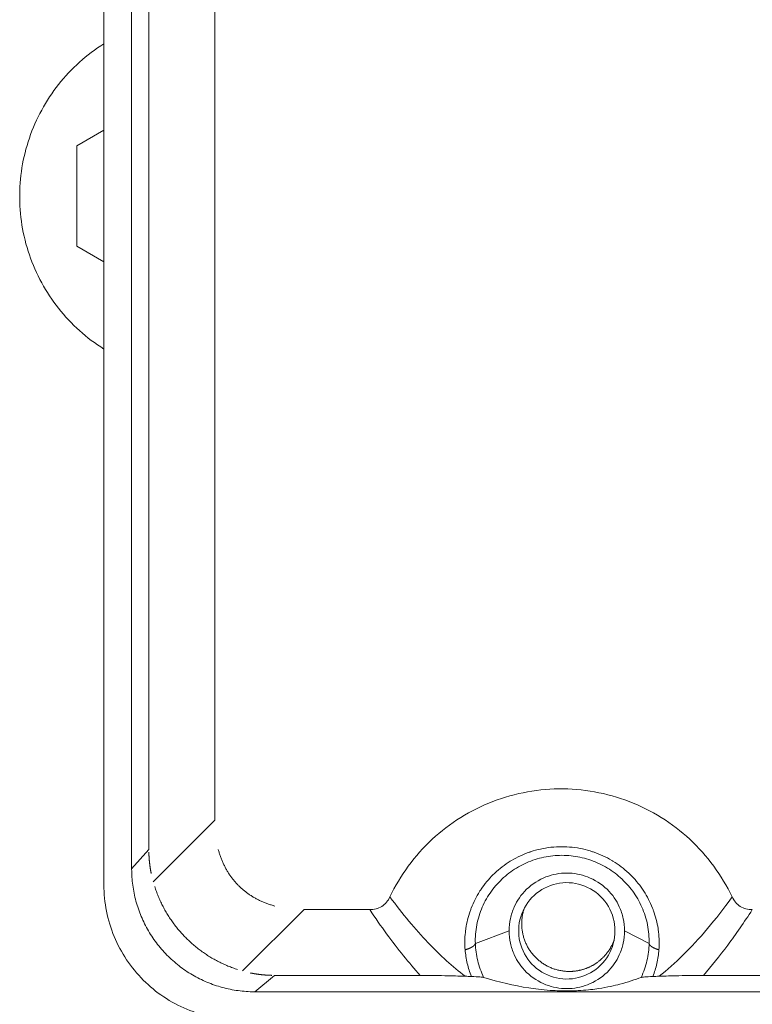
# Model space of a CAD drawing. Units: inches. Extents: x 0 to 220, y 0 to 198.
# Drawn here: x 66 to 69, y 108 to 112 of the extents above; entities that cross this region are included whole.
import ezdxf

# ---------------------------------------------------------------- set-up
doc = ezdxf.new("R2010")
doc.units = ezdxf.units.IN
doc.header["$MEASUREMENT"] = 0

# ---------------------------------------------------------------- blocks, each defined once
blk = doc.blocks.new('2.5IN_FCA_FRONT')
at = {"color": 0, "linetype": 'Continuous', "lineweight": 0, "extrusion": (-4.9392e-32, 1, 0)}
for p, q in [((-1.9069, 14.9181), (-1.9069, 9.1899)), ((-1.7919, 9.2569), (-1.7919, 14.851)), ((-1.7206, 9.3359), (-1.7206, 14.7886)), ((-1.4476, 9.4579), (-1.4476, 14.6691)), ((-1.9069, 12.3192), (-2.0191, 12.2545)), ((-2.0191, 12.2545), (-2.0191, 11.8379)), ((-2.0191, 11.8379), (-1.9069, 11.7732)), ((-1.7024, 9.2024), (-1.4476, 9.4579)), ((-1.7919, 9.2569), (-1.7206, 9.3359)), ((-1.3328, 8.8329), (-1.0769, 9.0872)), ((-0.8046, 9.0872), (-1.0769, 9.0872)), ((-0.2268, 8.9993), (-0.3664, 8.947)), ((0.2527, 8.9993), (0.3544, 8.947)), ((-1.2817, 8.7467), (-1.1994, 8.8147)), ((-0.5953, 8.8147), (-1.1994, 8.8147)), ((1.1836, 8.8147), (0.5795, 8.8147)), ((1.3076, 8.7467), (-1.2817, 8.7467))]:
    blk.add_line(p, q, dxfattribs=at)
at = {"color": 0, "linetype": 'Continuous', "lineweight": 0}
for points in [[(-1.9069, 11.4114), (-1.9203, 11.42), (-1.9334, 11.4289), (-1.9464, 11.4381), (-1.9592, 11.4475), (-1.9718, 11.4572), (-1.9841, 11.4672), (-1.9963, 11.4774), (-2.0082, 11.4879), (-2.0199, 11.4987), (-2.0314, 11.5096), (-2.0427, 11.5209), (-2.0537, 11.5323), (-2.0644, 11.544), (-2.0749, 11.5559), (-2.0852, 11.5681), (-2.0951, 11.5804), (-2.1049, 11.593), (-2.1143, 11.6058), (-2.1235, 11.6187), (-2.1324, 11.6319), (-2.141, 11.6452), (-2.1494, 11.6588), (-2.1574, 11.6725), (-2.1651, 11.6863), (-2.1726, 11.7004), (-2.1798, 11.7146), (-2.1866, 11.7289), (-2.1932, 11.7434), (-2.1994, 11.758), (-2.2053, 11.7727), (-2.2109, 11.7876), (-2.2162, 11.8025), (-2.2212, 11.8176), (-2.2259, 11.8328), (-2.2302, 11.8481), (-2.2342, 11.8635), (-2.2379, 11.8789), (-2.2412, 11.8945), (-2.2443, 11.9101), (-2.2469, 11.9257), (-2.2493, 11.9414), (-2.2513, 11.9572), (-2.253, 11.973), (-2.2543, 11.9888), (-2.2554, 12.0047), (-2.256, 12.0205), (-2.2564, 12.0364), (-2.2564, 12.0523), (-2.256, 12.0682), (-2.2554, 12.0841), (-2.2543, 12.0999), (-2.253, 12.1158), (-2.2513, 12.1316), (-2.2493, 12.1473), (-2.2469, 12.163), (-2.2443, 12.1787), (-2.2412, 12.1943), (-2.2379, 12.2098), (-2.2342, 12.2253), (-2.2302, 12.2406), (-2.2259, 12.2559), (-2.2212, 12.2711), (-2.2162, 12.2862), (-2.2109, 12.3012), (-2.2053, 12.316), (-2.1994, 12.3308), (-2.1932, 12.3454), (-2.1866, 12.3599), (-2.1798, 12.3742), (-2.1726, 12.3884), (-2.1651, 12.4024), (-2.1574, 12.4163), (-2.1494, 12.43), (-2.141, 12.4435), (-2.1324, 12.4568), (-2.1235, 12.47), (-2.1143, 12.483), (-2.1049, 12.4957), (-2.0951, 12.5083), (-2.0852, 12.5207), (-2.0749, 12.5328), (-2.0644, 12.5447), (-2.0537, 12.5564), (-2.0427, 12.5679), (-2.0314, 12.5791), (-2.0199, 12.5901), (-2.0082, 12.6008), (-1.9963, 12.6113), (-1.9841, 12.6216), (-1.9718, 12.6315), (-1.9592, 12.6412), (-1.9464, 12.6507), (-1.9334, 12.6598), (-1.9203, 12.6687), (-1.9069, 12.6773)], [(-0.7209, 9.14), (-0.7127, 9.1567), (-0.7041, 9.1733), (-0.6951, 9.1896), (-0.6857, 9.2057), (-0.6759, 9.2216), (-0.6658, 9.2372), (-0.6553, 9.2526), (-0.6444, 9.2678), (-0.6332, 9.2826), (-0.6216, 9.2973), (-0.6097, 9.3116), (-0.5975, 9.3256), (-0.5849, 9.3394), (-0.572, 9.3528), (-0.5587, 9.366), (-0.5452, 9.3788), (-0.5314, 9.3913), (-0.5173, 9.4035), (-0.5029, 9.4153), (-0.4882, 9.4268), (-0.4732, 9.4379), (-0.458, 9.4487), (-0.4426, 9.4591), (-0.4269, 9.4691), (-0.4109, 9.4788), (-0.3948, 9.4881), (-0.3784, 9.497), (-0.3618, 9.5055), (-0.345, 9.5136), (-0.328, 9.5213), (-0.3109, 9.5286), (-0.2936, 9.5356), (-0.2761, 9.542), (-0.2585, 9.5481), (-0.2407, 9.5538), (-0.2228, 9.559), (-0.2048, 9.5638), (-0.1867, 9.5682), (-0.1685, 9.5721), (-0.1502, 9.5756), (-0.1318, 9.5787), (-0.1133, 9.5814), (-0.0948, 9.5836), (-0.0763, 9.5853), (-0.0577, 9.5867), (-0.0391, 9.5875), (-0.0204, 9.588), (-0.0018, 9.588), (0.0168, 9.5875), (0.0355, 9.5867), (0.0541, 9.5853), (0.0726, 9.5836), (0.0911, 9.5814), (0.1096, 9.5787), (0.128, 9.5756), (0.1463, 9.5721), (0.1645, 9.5682), (0.1826, 9.5638), (0.2006, 9.559), (0.2185, 9.5538), (0.2363, 9.5481), (0.2539, 9.542), (0.2714, 9.5356), (0.2887, 9.5286), (0.3058, 9.5213), (0.3228, 9.5136), (0.3396, 9.5055), (0.3561, 9.497), (0.3725, 9.4881), (0.3887, 9.4788), (0.4046, 9.4691), (0.4203, 9.4591), (0.4358, 9.4487), (0.451, 9.4379), (0.4659, 9.4268), (0.4806, 9.4153), (0.495, 9.4035), (0.5092, 9.3913), (0.523, 9.3788), (0.5365, 9.366), (0.5497, 9.3528), (0.5626, 9.3394), (0.5752, 9.3256), (0.5875, 9.3116), (0.5994, 9.2973), (0.611, 9.2826), (0.6222, 9.2678), (0.6331, 9.2526), (0.6436, 9.2372), (0.6537, 9.2216), (0.6635, 9.2057), (0.6729, 9.1896), (0.6819, 9.1733), (0.6905, 9.1567), (0.6987, 9.14)], [(-1.7107, 9.2366), (-1.7108, 9.2376), (-1.711, 9.2385), (-1.7112, 9.2394), (-1.7114, 9.2403), (-1.7116, 9.2412), (-1.7117, 9.2421), (-1.7119, 9.2431), (-1.7121, 9.244), (-1.7123, 9.2449), (-1.7124, 9.2458), (-1.7126, 9.2467), (-1.7128, 9.2476), (-1.7129, 9.2486), (-1.7131, 9.2495), (-1.7133, 9.2504), (-1.7134, 9.2513), (-1.7136, 9.2523), (-1.7137, 9.2532), (-1.7139, 9.2541), (-1.714, 9.255), (-1.7142, 9.2559), (-1.7143, 9.2569), (-1.7145, 9.2578), (-1.7146, 9.2587), (-1.7148, 9.2596), (-1.7149, 9.2606), (-1.7151, 9.2615), (-1.7152, 9.2624), (-1.7153, 9.2633), (-1.7155, 9.2643), (-1.7156, 9.2652), (-1.7157, 9.2661), (-1.7159, 9.267), (-1.716, 9.268), (-1.7161, 9.2689), (-1.7163, 9.2698), (-1.7164, 9.2708), (-1.7165, 9.2717), (-1.7166, 9.2726), (-1.7167, 9.2735), (-1.7169, 9.2745), (-1.717, 9.2754), (-1.7171, 9.2763), (-1.7172, 9.2773), (-1.7173, 9.2782), (-1.7174, 9.2791), (-1.7175, 9.2801), (-1.7176, 9.281), (-1.7177, 9.2819), (-1.7178, 9.2828), (-1.7179, 9.2838), (-1.718, 9.2847), (-1.7181, 9.2856), (-1.7182, 9.2866), (-1.7183, 9.2875), (-1.7184, 9.2884), (-1.7185, 9.2894), (-1.7186, 9.2903), (-1.7186, 9.2912), (-1.7187, 9.2922), (-1.7188, 9.2931), (-1.7189, 9.294), (-1.719, 9.295), (-1.719, 9.2959), (-1.7191, 9.2969), (-1.7192, 9.2978), (-1.7193, 9.2987), (-1.7193, 9.2997), (-1.7194, 9.3006), (-1.7195, 9.3015), (-1.7195, 9.3025), (-1.7196, 9.3034), (-1.7196, 9.3043), (-1.7197, 9.3053), (-1.7198, 9.3062), (-1.7198, 9.3072), (-1.7199, 9.3081), (-1.7199, 9.309), (-1.72, 9.31), (-1.72, 9.3109), (-1.7201, 9.3118), (-1.7201, 9.3128), (-1.7202, 9.3137), (-1.7202, 9.3147), (-1.7202, 9.3156), (-1.7203, 9.3165), (-1.7203, 9.3175), (-1.7203, 9.3184), (-1.7204, 9.3194), (-1.7204, 9.3203), (-1.7204, 9.3212), (-1.7205, 9.3222), (-1.7205, 9.3231), (-1.7205, 9.3241), (-1.7205, 9.325)], [(-1.4325, 9.3367), (-1.4315, 9.3329), (-1.4305, 9.3292), (-1.4294, 9.3255), (-1.4283, 9.3218), (-1.4271, 9.3182), (-1.4259, 9.3146), (-1.4247, 9.311), (-1.4234, 9.3074), (-1.4221, 9.3038), (-1.4208, 9.3003), (-1.4195, 9.2968), (-1.4181, 9.2933), (-1.4167, 9.2898), (-1.4152, 9.2864), (-1.4137, 9.283), (-1.4122, 9.2796), (-1.4107, 9.2762), (-1.4091, 9.2729), (-1.4075, 9.2696), (-1.4058, 9.2663), (-1.4041, 9.263), (-1.4024, 9.2598), (-1.4007, 9.2566), (-1.3989, 9.2534), (-1.3971, 9.2502), (-1.3953, 9.2471), (-1.3934, 9.244), (-1.3915, 9.2409), (-1.3896, 9.2379), (-1.3876, 9.2349), (-1.3856, 9.2319), (-1.3836, 9.2289), (-1.3815, 9.226), (-1.3794, 9.2231), (-1.3773, 9.2202), (-1.3752, 9.2173), (-1.373, 9.2145), (-1.3708, 9.2117), (-1.3685, 9.2089), (-1.3663, 9.2062), (-1.364, 9.2035), (-1.3616, 9.2008), (-1.3593, 9.1981), (-1.3569, 9.1955), (-1.3545, 9.1929), (-1.352, 9.1903), (-1.3495, 9.1878), (-1.347, 9.1853), (-1.3445, 9.1828), (-1.3419, 9.1803), (-1.3393, 9.1779), (-1.3367, 9.1755), (-1.334, 9.1732), (-1.3313, 9.1708), (-1.3286, 9.1685), (-1.3259, 9.1663), (-1.3231, 9.164), (-1.3203, 9.1618), (-1.3175, 9.1596), (-1.3146, 9.1575), (-1.3118, 9.1554), (-1.3088, 9.1533), (-1.3059, 9.1512), (-1.3029, 9.1492), (-1.2999, 9.1472), (-1.2969, 9.1452), (-1.2939, 9.1433), (-1.2908, 9.1414), (-1.2877, 9.1395), (-1.2846, 9.1377), (-1.2814, 9.1359), (-1.2782, 9.1341), (-1.275, 9.1324), (-1.2718, 9.1307), (-1.2685, 9.129), (-1.2652, 9.1273), (-1.2619, 9.1257), (-1.2586, 9.1241), (-1.2552, 9.1226), (-1.2518, 9.1211), (-1.2484, 9.1196), (-1.245, 9.1181), (-1.2415, 9.1167), (-1.2381, 9.1153), (-1.2345, 9.114), (-1.231, 9.1127), (-1.2274, 9.1114), (-1.2239, 9.1101), (-1.2203, 9.1089), (-1.2166, 9.1077), (-1.213, 9.1066), (-1.2093, 9.1054), (-1.2056, 9.1043), (-1.2019, 9.1033), (-1.1981, 9.1023)], [(-1.7919, 9.2557), (-1.7918, 9.2473), (-1.7916, 9.2389), (-1.7912, 9.2304), (-1.7907, 9.222), (-1.7901, 9.2136), (-1.7893, 9.2053), (-1.7884, 9.1969), (-1.7873, 9.1885), (-1.7861, 9.1802), (-1.7848, 9.1719), (-1.7833, 9.1636), (-1.7817, 9.1553), (-1.78, 9.1471), (-1.7781, 9.1389), (-1.7761, 9.1307), (-1.774, 9.1226), (-1.7717, 9.1145), (-1.7693, 9.1064), (-1.7667, 9.0984), (-1.7641, 9.0904), (-1.7613, 9.0825), (-1.7583, 9.0746), (-1.7553, 9.0668), (-1.7521, 9.059), (-1.7488, 9.0513), (-1.7453, 9.0436), (-1.7417, 9.036), (-1.738, 9.0284), (-1.7342, 9.0209), (-1.7303, 9.0135), (-1.7262, 9.0062), (-1.722, 8.9989), (-1.7177, 8.9917), (-1.7133, 8.9845), (-1.7088, 8.9774), (-1.7041, 8.9704), (-1.6993, 8.9635), (-1.6944, 8.9567), (-1.6894, 8.9499), (-1.6843, 8.9432), (-1.6791, 8.9367), (-1.6738, 8.9302), (-1.6684, 8.9237), (-1.6628, 8.9174), (-1.6572, 8.9112), (-1.6514, 8.9051), (-1.6456, 8.899), (-1.6396, 8.8931), (-1.6336, 8.8872), (-1.6275, 8.8815), (-1.6212, 8.8758), (-1.6149, 8.8703), (-1.6085, 8.8649), (-1.602, 8.8595), (-1.5954, 8.8543), (-1.5887, 8.8492), (-1.582, 8.8442), (-1.5751, 8.8393), (-1.5682, 8.8346), (-1.5612, 8.8299), (-1.5542, 8.8254), (-1.547, 8.8209), (-1.5398, 8.8166), (-1.5325, 8.8124), (-1.5251, 8.8084), (-1.5177, 8.8044), (-1.5102, 8.8006), (-1.5027, 8.7969), (-1.4951, 8.7933), (-1.4874, 8.7899), (-1.4797, 8.7866), (-1.4719, 8.7834), (-1.464, 8.7803), (-1.4562, 8.7774), (-1.4482, 8.7746), (-1.4403, 8.7719), (-1.4322, 8.7694), (-1.4242, 8.767), (-1.4161, 8.7647), (-1.4079, 8.7625), (-1.3998, 8.7605), (-1.3916, 8.7587), (-1.3833, 8.7569), (-1.3751, 8.7553), (-1.3668, 8.7539), (-1.3585, 8.7525), (-1.3501, 8.7513), (-1.3418, 8.7503), (-1.3334, 8.7494), (-1.325, 8.7486), (-1.3166, 8.7479), (-1.3082, 8.7474), (-1.2998, 8.7471), (-1.2914, 8.7468), (-1.283, 8.7467)], [(-1.3527, 8.8389), (-1.3577, 8.8405), (-1.3628, 8.8422), (-1.3677, 8.844), (-1.3727, 8.8458), (-1.3777, 8.8476), (-1.3826, 8.8495), (-1.3875, 8.8515), (-1.3924, 8.8535), (-1.3973, 8.8556), (-1.4022, 8.8577), (-1.407, 8.8598), (-1.4119, 8.862), (-1.4167, 8.8642), (-1.4214, 8.8665), (-1.4262, 8.8689), (-1.4309, 8.8713), (-1.4356, 8.8737), (-1.4403, 8.8762), (-1.445, 8.8787), (-1.4496, 8.8813), (-1.4543, 8.8839), (-1.4588, 8.8866), (-1.4634, 8.8893), (-1.4679, 8.8921), (-1.4725, 8.8949), (-1.4769, 8.8977), (-1.4814, 8.9006), (-1.4858, 8.9036), (-1.4902, 8.9066), (-1.4946, 8.9096), (-1.4989, 8.9127), (-1.5032, 8.9158), (-1.5075, 8.919), (-1.5118, 8.9222), (-1.516, 8.9254), (-1.5201, 8.9287), (-1.5243, 8.932), (-1.5284, 8.9354), (-1.5325, 8.9388), (-1.5365, 8.9423), (-1.5406, 8.9458), (-1.5445, 8.9493), (-1.5485, 8.9529), (-1.5524, 8.9565), (-1.5563, 8.9601), (-1.5601, 8.9638), (-1.5639, 8.9675), (-1.5677, 8.9713), (-1.5714, 8.9751), (-1.5751, 8.979), (-1.5787, 8.9828), (-1.5823, 8.9867), (-1.5859, 8.9907), (-1.5895, 8.9947), (-1.5929, 8.9987), (-1.5964, 9.0027), (-1.5998, 9.0068), (-1.6032, 9.0109), (-1.6065, 9.0151), (-1.6098, 9.0193), (-1.6131, 9.0235), (-1.6163, 9.0277), (-1.6194, 9.032), (-1.6225, 9.0363), (-1.6256, 9.0406), (-1.6287, 9.045), (-1.6316, 9.0494), (-1.6346, 9.0538), (-1.6375, 9.0583), (-1.6403, 9.0628), (-1.6432, 9.0673), (-1.6459, 9.0718), (-1.6486, 9.0764), (-1.6513, 9.081), (-1.6539, 9.0856), (-1.6565, 9.0902), (-1.6591, 9.0949), (-1.6615, 9.0996), (-1.664, 9.1043), (-1.6664, 9.109), (-1.6687, 9.1138), (-1.671, 9.1186), (-1.6733, 9.1234), (-1.6755, 9.1282), (-1.6776, 9.1331), (-1.6797, 9.1379), (-1.6818, 9.1428), (-1.6838, 9.1477), (-1.6857, 9.1526), (-1.6876, 9.1576), (-1.6895, 9.1626), (-1.6913, 9.1675), (-1.693, 9.1725), (-1.6947, 9.1775), (-1.6964, 9.1826)], [(-0.1629, 9.0942), (-0.1642, 9.0904), (-0.1654, 9.0867), (-0.1665, 9.0829), (-0.1675, 9.079), (-0.1685, 9.0752), (-0.1694, 9.0713), (-0.1702, 9.0674), (-0.171, 9.0635), (-0.1716, 9.0596), (-0.1722, 9.0557), (-0.1727, 9.0517), (-0.1732, 9.0478), (-0.1735, 9.0438), (-0.1738, 9.0399), (-0.174, 9.0359), (-0.1741, 9.0319), (-0.1741, 9.028), (-0.1741, 9.024), (-0.1739, 9.02), (-0.1737, 9.0161), (-0.1734, 9.0121), (-0.1731, 9.0081), (-0.1726, 9.0042), (-0.1721, 9.0003), (-0.1715, 8.9963), (-0.1708, 8.9924), (-0.17, 8.9885), (-0.1692, 8.9846), (-0.1683, 8.9808), (-0.1673, 8.9769), (-0.1662, 8.9731), (-0.165, 8.9693), (-0.1638, 8.9655), (-0.1625, 8.9618), (-0.1611, 8.9581), (-0.1597, 8.9544), (-0.1581, 8.9507), (-0.1565, 8.9471), (-0.1549, 8.9435), (-0.1531, 8.9399), (-0.1513, 8.9364), (-0.1494, 8.9329), (-0.1474, 8.9294), (-0.1454, 8.926), (-0.1433, 8.9226), (-0.1412, 8.9193), (-0.1389, 8.916), (-0.1366, 8.9128), (-0.1343, 8.9096), (-0.1319, 8.9064), (-0.1294, 8.9033), (-0.1268, 8.9003), (-0.1242, 8.8973), (-0.1216, 8.8943), (-0.1188, 8.8915), (-0.116, 8.8886), (-0.1132, 8.8858), (-0.1103, 8.8831), (-0.1074, 8.8805), (-0.1044, 8.8779), (-0.1013, 8.8753), (-0.0982, 8.8729), (-0.095, 8.8704), (-0.0918, 8.8681), (-0.0886, 8.8658), (-0.0853, 8.8636), (-0.082, 8.8614), (-0.0786, 8.8593), (-0.0752, 8.8573), (-0.0717, 8.8554), (-0.0682, 8.8535), (-0.0647, 8.8517), (-0.0611, 8.85), (-0.0575, 8.8483), (-0.0538, 8.8467), (-0.0502, 8.8452), (-0.0465, 8.8437), (-0.0427, 8.8424), (-0.039, 8.8411), (-0.0352, 8.8399), (-0.0314, 8.8387), (-0.0276, 8.8377), (-0.0237, 8.8367), (-0.0199, 8.8358), (-0.016, 8.8349), (-0.0121, 8.8342), (-0.0082, 8.8335), (-0.0042, 8.8329), (-0.0003, 8.8324), (0.0036, 8.8319), (0.0076, 8.8316), (0.0116, 8.8313), (0.0155, 8.8311), (0.0195, 8.831), (0.0235, 8.831)], [(-0.3664, 8.947), (-0.3665, 8.9467), (-0.3666, 8.9464), (-0.3667, 8.9461), (-0.3668, 8.9458), (-0.3669, 8.9455), (-0.367, 8.9452), (-0.3672, 8.9449), (-0.3673, 8.9446), (-0.3675, 8.9443), (-0.3676, 8.944), (-0.3678, 8.9436), (-0.368, 8.9433), (-0.3682, 8.943), (-0.3684, 8.9427), (-0.3686, 8.9424), (-0.3688, 8.9421), (-0.369, 8.9418), (-0.3692, 8.9415), (-0.3694, 8.9412), (-0.3697, 8.9409), (-0.3699, 8.9406), (-0.3702, 8.9403), (-0.3704, 8.94), (-0.3707, 8.9397), (-0.371, 8.9394), (-0.3713, 8.9391), (-0.3716, 8.9388), (-0.3719, 8.9385), (-0.3722, 8.9382), (-0.3725, 8.9379), (-0.3728, 8.9376), (-0.3732, 8.9373), (-0.3735, 8.937), (-0.3739, 8.9367), (-0.3742, 8.9365), (-0.3746, 8.9362), (-0.375, 8.9359), (-0.3753, 8.9356), (-0.3757, 8.9353), (-0.3761, 8.935), (-0.3765, 8.9347), (-0.3769, 8.9344), (-0.3774, 8.9341), (-0.3778, 8.9338), (-0.3782, 8.9336), (-0.3787, 8.9333), (-0.3791, 8.933), (-0.3796, 8.9327), (-0.38, 8.9324), (-0.3805, 8.9321), (-0.381, 8.9319), (-0.3815, 8.9316), (-0.382, 8.9313), (-0.3825, 8.931), (-0.383, 8.9307), (-0.3835, 8.9305), (-0.384, 8.9302), (-0.3845, 8.9299), (-0.3851, 8.9296), (-0.3856, 8.9294), (-0.3862, 8.9291), (-0.3867, 8.9288), (-0.3873, 8.9286), (-0.3878, 8.9283), (-0.3884, 8.928), (-0.389, 8.9278), (-0.3896, 8.9275), (-0.3902, 8.9272), (-0.3908, 8.927), (-0.3914, 8.9267), (-0.392, 8.9265), (-0.3926, 8.9262), (-0.3933, 8.9259), (-0.3939, 8.9257), (-0.3946, 8.9254), (-0.3952, 8.9252), (-0.3959, 8.9249), (-0.3965, 8.9247), (-0.3972, 8.9244), (-0.3979, 8.9242), (-0.3985, 8.924), (-0.3992, 8.9237), (-0.3999, 8.9235), (-0.4006, 8.9232), (-0.4013, 8.923), (-0.402, 8.9227), (-0.4028, 8.9225), (-0.4035, 8.9223), (-0.4042, 8.922), (-0.4049, 8.9218), (-0.4057, 8.9216), (-0.4064, 8.9214), (-0.4072, 8.9211), (-0.4079, 8.9209), (-0.4087, 8.9207)], [(0.0235, 8.831), (0.026, 8.831), (0.0285, 8.831), (0.0311, 8.8311), (0.0336, 8.8312), (0.0361, 8.8314), (0.0386, 8.8315), (0.0412, 8.8317), (0.0437, 8.832), (0.0462, 8.8323), (0.0487, 8.8326), (0.0512, 8.8329), (0.0537, 8.8333), (0.0562, 8.8337), (0.0587, 8.8341), (0.0612, 8.8346), (0.0637, 8.8351), (0.0661, 8.8356), (0.0686, 8.8362), (0.0711, 8.8368), (0.0735, 8.8374), (0.0759, 8.838), (0.0784, 8.8387), (0.0808, 8.8395), (0.0832, 8.8402), (0.0856, 8.841), (0.088, 8.8418), (0.0904, 8.8426), (0.0928, 8.8435), (0.0951, 8.8444), (0.0975, 8.8453), (0.0998, 8.8463), (0.1022, 8.8473), (0.1045, 8.8483), (0.1068, 8.8494), (0.1091, 8.8505), (0.1113, 8.8516), (0.1136, 8.8527), (0.1158, 8.8539), (0.1181, 8.8551), (0.1203, 8.8563), (0.1225, 8.8576), (0.1247, 8.8588), (0.1268, 8.8601), (0.129, 8.8615), (0.1311, 8.8628), (0.1332, 8.8642), (0.1353, 8.8657), (0.1374, 8.8671), (0.1394, 8.8686), (0.1415, 8.8701), (0.1435, 8.8716), (0.1455, 8.8731), (0.1475, 8.8747), (0.1494, 8.8763), (0.1514, 8.8779), (0.1533, 8.8796), (0.1552, 8.8813), (0.1571, 8.883), (0.1589, 8.8847), (0.1607, 8.8864), (0.1626, 8.8882), (0.1643, 8.89), (0.1661, 8.8918), (0.1678, 8.8936), (0.1696, 8.8955), (0.1712, 8.8974), (0.1729, 8.8993), (0.1746, 8.9012), (0.1762, 8.9032), (0.1778, 8.9051), (0.1793, 8.9071), (0.1809, 8.9091), (0.1824, 8.9111), (0.1839, 8.9132), (0.1853, 8.9152), (0.1868, 8.9173), (0.1882, 8.9194), (0.1896, 8.9215), (0.1909, 8.9237), (0.1923, 8.9258), (0.1936, 8.928), (0.1948, 8.9302), (0.1961, 8.9324), (0.1973, 8.9346), (0.1985, 8.9368), (0.1996, 8.9391), (0.2008, 8.9414), (0.2019, 8.9436), (0.2029, 8.9459), (0.204, 8.9482), (0.205, 8.9505), (0.206, 8.9529), (0.2069, 8.9552), (0.2079, 8.9576), (0.2088, 8.9599)], [(0.3544, 8.947), (0.3545, 8.9467), (0.3546, 8.9464), (0.3546, 8.9461), (0.3547, 8.9458), (0.3548, 8.9455), (0.3549, 8.9452), (0.355, 8.9449), (0.3552, 8.9446), (0.3553, 8.9443), (0.3554, 8.944), (0.3556, 8.9436), (0.3557, 8.9433), (0.3559, 8.943), (0.3561, 8.9427), (0.3562, 8.9424), (0.3564, 8.9421), (0.3566, 8.9418), (0.3568, 8.9415), (0.357, 8.9412), (0.3573, 8.9409), (0.3575, 8.9406), (0.3577, 8.9403), (0.358, 8.94), (0.3582, 8.9397), (0.3585, 8.9394), (0.3587, 8.9391), (0.359, 8.9388), (0.3593, 8.9385), (0.3596, 8.9382), (0.3599, 8.9379), (0.3602, 8.9376), (0.3605, 8.9373), (0.3608, 8.937), (0.3611, 8.9367), (0.3615, 8.9365), (0.3618, 8.9362), (0.3622, 8.9359), (0.3625, 8.9356), (0.3629, 8.9353), (0.3633, 8.935), (0.3637, 8.9347), (0.3641, 8.9344), (0.3645, 8.9341), (0.3649, 8.9338), (0.3653, 8.9336), (0.3657, 8.9333), (0.3661, 8.933), (0.3666, 8.9327), (0.367, 8.9324), (0.3675, 8.9321), (0.3679, 8.9319), (0.3684, 8.9316), (0.3688, 8.9313), (0.3693, 8.931), (0.3698, 8.9307), (0.3703, 8.9305), (0.3708, 8.9302), (0.3713, 8.9299), (0.3718, 8.9296), (0.3724, 8.9294), (0.3729, 8.9291), (0.3734, 8.9288), (0.374, 8.9286), (0.3745, 8.9283), (0.3751, 8.928), (0.3756, 8.9278), (0.3762, 8.9275), (0.3768, 8.9272), (0.3774, 8.927), (0.378, 8.9267), (0.3786, 8.9265), (0.3792, 8.9262), (0.3798, 8.9259), (0.3804, 8.9257), (0.381, 8.9254), (0.3817, 8.9252), (0.3823, 8.9249), (0.3829, 8.9247), (0.3836, 8.9244), (0.3842, 8.9242), (0.3849, 8.924), (0.3856, 8.9237), (0.3863, 8.9235), (0.3869, 8.9232), (0.3876, 8.923), (0.3883, 8.9227), (0.389, 8.9225), (0.3897, 8.9223), (0.3904, 8.922), (0.3912, 8.9218), (0.3919, 8.9216), (0.3926, 8.9214), (0.3933, 8.9211), (0.3941, 8.9209), (0.3948, 8.9207)], [(-1.2987, 8.8247), (-1.2978, 8.8245), (-1.2968, 8.8243), (-1.2959, 8.8241), (-1.295, 8.8239), (-1.2941, 8.8237), (-1.2932, 8.8236), (-1.2923, 8.8234), (-1.2913, 8.8232), (-1.2904, 8.823), (-1.2895, 8.8229), (-1.2886, 8.8227), (-1.2877, 8.8225), (-1.2867, 8.8224), (-1.2858, 8.8222), (-1.2849, 8.8221), (-1.284, 8.8219), (-1.2831, 8.8217), (-1.2821, 8.8216), (-1.2812, 8.8214), (-1.2803, 8.8213), (-1.2794, 8.8211), (-1.2784, 8.821), (-1.2775, 8.8208), (-1.2766, 8.8207), (-1.2757, 8.8205), (-1.2748, 8.8204), (-1.2738, 8.8202), (-1.2729, 8.8201), (-1.272, 8.82), (-1.2711, 8.8198), (-1.2701, 8.8197), (-1.2692, 8.8196), (-1.2683, 8.8194), (-1.2673, 8.8193), (-1.2664, 8.8192), (-1.2655, 8.8191), (-1.2646, 8.8189), (-1.2636, 8.8188), (-1.2627, 8.8187), (-1.2618, 8.8186), (-1.2608, 8.8185), (-1.2599, 8.8184), (-1.259, 8.8182), (-1.2581, 8.8181), (-1.2571, 8.818), (-1.2562, 8.8179), (-1.2553, 8.8178), (-1.2543, 8.8177), (-1.2534, 8.8176), (-1.2525, 8.8175), (-1.2515, 8.8174), (-1.2506, 8.8173), (-1.2497, 8.8172), (-1.2487, 8.8171), (-1.2478, 8.817), (-1.2469, 8.8169), (-1.2459, 8.8168), (-1.245, 8.8168), (-1.2441, 8.8167), (-1.2431, 8.8166), (-1.2422, 8.8165), (-1.2413, 8.8164), (-1.2403, 8.8164), (-1.2394, 8.8163), (-1.2385, 8.8162), (-1.2375, 8.8161), (-1.2366, 8.8161), (-1.2357, 8.816), (-1.2347, 8.8159), (-1.2338, 8.8159), (-1.2329, 8.8158), (-1.2319, 8.8157), (-1.231, 8.8157), (-1.23, 8.8156), (-1.2291, 8.8156), (-1.2282, 8.8155), (-1.2272, 8.8155), (-1.2263, 8.8154), (-1.2254, 8.8154), (-1.2244, 8.8153), (-1.2235, 8.8153), (-1.2225, 8.8152), (-1.2216, 8.8152), (-1.2207, 8.8151), (-1.2197, 8.8151), (-1.2188, 8.8151), (-1.2179, 8.815), (-1.2169, 8.815), (-1.216, 8.815), (-1.215, 8.8149), (-1.2141, 8.8149), (-1.2132, 8.8149), (-1.2122, 8.8148), (-1.2113, 8.8148), (-1.2103, 8.8148)]]:
    blk.add_lwpolyline(points, dxfattribs=at)
blk.add_lwpolyline([(0.2127, 8.9993), (0.2122, 9.0125), (0.2109, 9.0257), (0.2088, 9.0387), (0.2057, 9.0516), (0.2019, 9.0642), (0.1972, 9.0765), (0.1917, 9.0886), (0.1854, 9.1002), (0.1783, 9.1113), (0.1706, 9.122), (0.1621, 9.1322), (0.153, 9.1418), (0.1433, 9.1507), (0.133, 9.159), (0.1222, 9.1666), (0.1109, 9.1734), (0.0992, 9.1795), (0.0871, 9.1848), (0.0747, 9.1893), (0.062, 9.193), (0.0491, 9.1958), (0.036, 9.1978), (0.0228, 9.1989), (0.0096, 9.1991), (-0.0036, 9.1984), (-0.0167, 9.1969), (-0.0297, 9.1945), (-0.0425, 9.1913), (-0.0551, 9.1872), (-0.0673, 9.1823), (-0.0792, 9.1766), (-0.0907, 9.1701), (-0.1018, 9.1629), (-0.1124, 9.1549), (-0.1224, 9.1463), (-0.1318, 9.137), (-0.1406, 9.1272), (-0.1487, 9.1168), (-0.1561, 9.1058), (-0.1628, 9.0944), (-0.1687, 9.0826), (-0.1738, 9.0704), (-0.1781, 9.0579), (-0.1815, 9.0452), (-0.1841, 9.0322), (-0.1859, 9.0191), (-0.1867, 9.0059), (-0.1867, 8.9927), (-0.1859, 8.9796), (-0.1841, 8.9665), (-0.1815, 8.9535), (-0.1781, 8.9408), (-0.1738, 8.9283), (-0.1687, 8.9161), (-0.1628, 8.9043), (-0.1561, 8.8929), (-0.1487, 8.8819), (-0.1406, 8.8715), (-0.1318, 8.8616), (-0.1224, 8.8524), (-0.1124, 8.8438), (-0.1018, 8.8358), (-0.0907, 8.8286), (-0.0792, 8.8221), (-0.0673, 8.8164), (-0.0551, 8.8115), (-0.0425, 8.8074), (-0.0297, 8.8042), (-0.0167, 8.8018), (-0.0036, 8.8003), (0.0096, 8.7996), (0.0228, 8.7998), (0.036, 8.8009), (0.0491, 8.8029), (0.062, 8.8057), (0.0747, 8.8094), (0.0871, 8.8139), (0.0992, 8.8192), (0.1109, 8.8253), (0.1222, 8.8321), (0.133, 8.8397), (0.1433, 8.848), (0.153, 8.8569), (0.1621, 8.8665), (0.1706, 8.8766), (0.1783, 8.8873), (0.1854, 8.8985), (0.1917, 8.9101), (0.1972, 8.9221), (0.2019, 8.9345), (0.2057, 8.9471), (0.2088, 8.96), (0.2109, 8.973), (0.2122, 8.9861)], close=True, dxfattribs=at)
for points, knots in [([(0.3948, 8.9207), (0.3967, 8.9452), (0.3962, 8.9699), (0.3933, 8.9944), (0.3928, 8.9992), (0.3921, 9.004), (0.3914, 9.0088), (0.3875, 9.0339), (0.3812, 9.0587), (0.3726, 9.0825), (0.3712, 9.0864), (0.3698, 9.0902), (0.3683, 9.094), (0.3587, 9.1183), (0.3466, 9.1416), (0.3324, 9.1635), (0.3306, 9.1663), (0.3288, 9.169), (0.327, 9.1718), (0.3118, 9.194), (0.2943, 9.2147), (0.2751, 9.2334), (0.2733, 9.2351), (0.2715, 9.2368), (0.2697, 9.2385), (0.2496, 9.2574), (0.2277, 9.274), (0.2042, 9.2883), (0.2028, 9.2892), (0.2013, 9.2901), (0.1999, 9.291), (0.1755, 9.3054), (0.1495, 9.3174), (0.1227, 9.3265), (0.1219, 9.3268), (0.121, 9.3271), (0.1201, 9.3274), (0.0926, 9.3365), (0.0644, 9.3426), (0.0357, 9.3457), (0.0356, 9.3457), (0.0355, 9.3457), (0.0353, 9.3458), (0.0065, 9.3489), (-0.0228, 9.3489), (-0.0518, 9.3458), (-0.0524, 9.3457), (-0.0531, 9.3456), (-0.0537, 9.3456), (-0.082, 9.3424), (-0.11, 9.3363), (-0.137, 9.3272), (-0.1383, 9.3268), (-0.1397, 9.3263), (-0.141, 9.3259), (-0.1672, 9.3168), (-0.1925, 9.3051), (-0.2162, 9.2909), (-0.2181, 9.2898), (-0.22, 9.2886), (-0.2219, 9.2875), (-0.2447, 9.2734), (-0.2661, 9.257), (-0.2857, 9.2385), (-0.2879, 9.2365), (-0.29, 9.2344), (-0.2921, 9.2323), (-0.3108, 9.2139), (-0.3278, 9.1936), (-0.3426, 9.1718), (-0.3447, 9.1686), (-0.3468, 9.1654), (-0.3488, 9.1622), (-0.3625, 9.1407), (-0.3741, 9.1178), (-0.3834, 9.094), (-0.385, 9.0897), (-0.3866, 9.0854), (-0.3881, 9.0811), (-0.3963, 9.0577), (-0.4023, 9.0334), (-0.4059, 9.0088), (-0.4067, 9.0035), (-0.4074, 8.9982), (-0.4079, 8.9928), (-0.4104, 8.9689), (-0.4107, 8.9447), (-0.4087, 8.9207)], [0, 0, 0, 0, 0.05565, 0.05565, 0.05565, 0.066667, 0.066667, 0.066667, 0.124091, 0.124091, 0.124091, 0.133333, 0.133333, 0.133333, 0.192546, 0.192546, 0.192546, 0.2, 0.2, 0.2, 0.260994, 0.260994, 0.260994, 0.266667, 0.266667, 0.266667, 0.329444, 0.329444, 0.329444, 0.333333, 0.333333, 0.333333, 0.3979, 0.3979, 0.3979, 0.4, 0.4, 0.4, 0.46635, 0.46635, 0.46635, 0.466667, 0.466667, 0.466667, 0.533333, 0.533333, 0.533333, 0.534801, 0.534801, 0.534801, 0.6, 0.6, 0.6, 0.603253, 0.603253, 0.603253, 0.666667, 0.666667, 0.666667, 0.671713, 0.671713, 0.671713, 0.733333, 0.733333, 0.733333, 0.740153, 0.740153, 0.740153, 0.8, 0.8, 0.8, 0.808608, 0.808608, 0.808608, 0.866667, 0.866667, 0.866667, 0.87706, 0.87706, 0.87706, 0.933333, 0.933333, 0.933333, 0.945501, 0.945501, 0.945501, 1, 1, 1, 1]), ([(0.2527, 8.9993), (0.2527, 9.0165), (0.2507, 9.0336), (0.2433, 9.0672), (0.2377, 9.0835), (0.2195, 9.1235), (0.2031, 9.149), (0.1568, 9.1938), (0.1291, 9.2111), (0.0718, 9.2333), (0.0424, 9.2391), (-0.0165, 9.2391), (-0.0459, 9.2333), (-0.1032, 9.2111), (-0.1309, 9.1938), (-0.1772, 9.149), (-0.1936, 9.1235), (-0.2119, 9.0835), (-0.2174, 9.0672), (-0.2249, 9.0336), (-0.2268, 9.0165), (-0.2268, 8.9993)], [0.000001, 0.000001, 0.000001, 0.000001, 0.127844, 0.127844, 0.255714, 0.255714, 0.455169, 0.455169, 0.65205, 0.65205, 0.833184, 0.833184, 1.014318, 1.014318, 1.211199, 1.211199, 1.410654, 1.410654, 1.538524, 1.538524, 1.666367, 1.666367, 1.666367, 1.666367]), ([(-1.9069, 9.1899), (-1.9069, 9.1533), (-1.8997, 9.0801), (-1.8678, 8.9747), (-1.8159, 8.8776), (-1.7461, 8.7925), (-1.6611, 8.7227), (-1.564, 8.6709), (-1.4586, 8.6389), (-1.3853, 8.6317), (-1.3488, 8.6317)], [0, 0, 0, 0, 0.125256, 0.250289, 0.375183, 0.5, 0.624817, 0.749711, 0.874744, 1, 1, 1, 1]), ([(-0.8046, 9.0872), (-0.7956, 9.0872), (-0.7867, 9.0883), (-0.7699, 9.0929), (-0.762, 9.0963), (-0.7474, 9.1056), (-0.7408, 9.1113), (-0.7294, 9.1246), (-0.7247, 9.1321), (-0.7209, 9.14)], [0.0000013, 0.0000013, 0.0000013, 0.0000013, 0.0649699, 0.0649699, 0.1273659, 0.1273659, 0.1909649, 0.1909649, 0.2548995, 0.2548995, 0.2548995, 0.2548995]), ([(-0.409, 8.811), (-0.4346, 8.8305), (-0.4604, 8.852), (-0.4861, 8.8754), (-0.5118, 8.8988), (-0.5374, 8.9239), (-0.5633, 8.9512), (-0.5892, 8.9784), (-0.6153, 9.0078), (-0.6416, 9.0393), (-0.6679, 9.0708), (-0.6944, 9.1044), (-0.7209, 9.14)], [0, 0, 0, 0, 0.25, 0.25, 0.25, 0.5, 0.5, 0.5, 0.75, 0.75, 0.75, 1, 1, 1, 1]), ([(0.6987, 9.14), (0.6645, 9.0925), (0.6302, 9.0485), (0.5963, 9.0084), (0.5625, 8.9683), (0.5291, 8.9321), (0.4956, 8.8992), (0.4622, 8.8664), (0.4285, 8.8367), (0.3954, 8.811)], [0, 0, 0, 0, 0.3333333, 0.3333333, 0.3333333, 0.6666667, 0.6666667, 0.6666667, 1, 1, 1, 1]), ([(0.6987, 9.14), (0.7025, 9.1321), (0.7072, 9.1246), (0.7186, 9.1113), (0.7251, 9.1056), (0.7398, 9.0963), (0.7476, 9.0929), (0.7645, 9.0883), (0.7734, 9.0872), (0.7823, 9.0872)], [0.0000014, 0.0000014, 0.0000014, 0.0000014, 0.0639408, 0.0639408, 0.1275447, 0.1275447, 0.1899452, 0.1899452, 0.2549177, 0.2549177, 0.2549177, 0.2549177]), ([(-0.5953, 8.8147), (-0.6184, 8.8404), (-0.6415, 8.8676), (-0.6646, 8.8963), (-0.6878, 8.925), (-0.711, 8.9552), (-0.7343, 8.987), (-0.7577, 9.0188), (-0.7811, 9.0522), (-0.8046, 9.0872)], [0, 0, 0, 0, 0.3333333, 0.3333333, 0.3333333, 0.6666667, 0.6666667, 0.6666667, 0.9999998, 0.9999998, 0.9999998, 0.9999998]), ([(0.7823, 9.0872), (0.7483, 9.0347), (0.7144, 8.9858), (0.6805, 8.9403), (0.6467, 8.895), (0.6131, 8.8531), (0.5795, 8.8147)], [0.0000003, 0.0000003, 0.0000003, 0.0000003, 0.5, 0.5, 0.5, 1, 1, 1, 1]), ([(-0.2268, 8.9993), (-0.2268, 8.9822), (-0.2249, 8.965), (-0.2174, 8.9315), (-0.2119, 8.9152), (-0.1936, 8.8752), (-0.1772, 8.8497), (-0.1309, 8.8049), (-0.1032, 8.7875), (-0.0459, 8.7653), (-0.0165, 8.7596), (0.0424, 8.7596), (0.0718, 8.7653), (0.1291, 8.7875), (0.1568, 8.8049), (0.2031, 8.8497), (0.2195, 8.8752), (0.2377, 8.9152), (0.2433, 8.9315), (0.2507, 8.965), (0.2527, 8.9822), (0.2527, 8.9993)], [0.000001, 0.000001, 0.000001, 0.000001, 0.127844, 0.127844, 0.255714, 0.255714, 0.455169, 0.455169, 0.65205, 0.65205, 0.833184, 0.833184, 1.014318, 1.014318, 1.211199, 1.211199, 1.410654, 1.410654, 1.538524, 1.538524, 1.666367, 1.666367, 1.666367, 1.666367]), ([(-0.3664, 8.947), (-0.3656, 8.923), (-0.3591, 8.8749), (-0.3426, 8.8286), (-0.3319, 8.8063)], [0.0000265, 0.0000265, 0.0000265, 0.0000265, 0.5, 1, 1, 1, 1]), ([(0.3212, 8.8063), (0.3317, 8.8286), (0.3478, 8.8749), (0.3539, 8.923), (0.3544, 8.947)], [0, 0, 0, 0, 0.5, 0.9999996, 0.9999996, 0.9999996, 0.9999996]), ([(-0.4087, 8.9207), (-0.4071, 8.9018), (-0.4012, 8.8642), (-0.3898, 8.8277), (-0.3827, 8.81)], [0.0000005, 0.0000005, 0.0000005, 0.0000005, 0.5, 1, 1, 1, 1]), ([(0.3698, 8.81), (0.3767, 8.8277), (0.3878, 8.8642), (0.3934, 8.9018), (0.3948, 8.9207)], [0, 0, 0, 0, 0.5, 0.9999995, 0.9999995, 0.9999995, 0.9999995]), ([(-0.409, 8.811), (-0.4343, 8.8119), (-0.4629, 8.8128), (-0.5102, 8.8138), (-0.5286, 8.8141), (-0.5629, 8.8146), (-0.5792, 8.8147), (-0.5953, 8.8147)], [-0.5152095, -0.5152095, -0.5152095, -0.5152095, -0.2607998, -0.2607998, -0.1175464, -0.1175464, -0.0000021, -0.0000021, -0.0000021, -0.0000021]), ([(-0.409, 8.811), (-0.4045, 8.8108), (-0.4001, 8.8107), (-0.3957, 8.8105), (-0.3913, 8.8103), (-0.387, 8.8102), (-0.3827, 8.81)], [0, 0, 0, 0, 0.5, 0.5, 0.5, 1, 1, 1, 1]), ([(-0.3319, 8.8063), (-0.3341, 8.807), (-0.3398, 8.8076), (-0.3568, 8.8089), (-0.3686, 8.8095), (-0.3827, 8.81)], [-0.279284, -0.279284, -0.279284, -0.279284, -0.1434772, -0.1434772, -0.0000017, -0.0000017, -0.0000017, -0.0000017]), ([(0.3208, 8.8063), (0.2968, 8.7972), (0.2669, 8.787), (0.211, 8.7723), (0.1814, 8.7655), (0.1254, 8.7571), (0.1005, 8.754), (0.0646, 8.7517), (0.056, 8.7512), (0.0415, 8.7506), (0.036, 8.7504), (0.026, 8.7502), (0.0218, 8.7502), (0.0129, 8.7501), (0.0086, 8.7501), (-0.0004, 8.7502), (-0.0049, 8.7503), (-0.0155, 8.7505), (-0.0215, 8.7507), (-0.0379, 8.7514), (-0.0478, 8.752), (-0.0905, 8.755), (-0.1211, 8.759), (-0.207, 8.7721), (-0.2679, 8.7867), (-0.3315, 8.8063)], [-13.622154, -13.622154, -13.622154, -13.622154, -10.05907, -10.05907, -7.805064, -7.805064, -6.605763, -6.605763, -6.323198, -6.323198, -6.187515, -6.187515, -6.097819, -6.097819, -6.01147, -6.01147, -5.917047, -5.917047, -5.76529, -5.76529, -5.430779, -5.430779, -3.932937, -3.932937, -0.000535, -0.000535, -0.000535, -0.000535]), ([(0.3698, 8.81), (0.356, 8.8095), (0.3446, 8.8089), (0.3283, 8.8076), (0.323, 8.807), (0.3212, 8.8063)], [-0.2791002, -0.2791002, -0.2791002, -0.2791002, -0.1359922, -0.1359922, -0.0005324, -0.0005324, -0.0005324, -0.0005324]), ([(0.3698, 8.81), (0.3739, 8.8102), (0.3782, 8.8103), (0.3824, 8.8105), (0.3867, 8.8107), (0.3911, 8.8108), (0.3954, 8.811)], [0, 0, 0, 0, 0.5, 0.5, 0.5, 1, 1, 1, 1]), ([(0.5795, 8.8147), (0.5634, 8.8147), (0.5471, 8.8146), (0.5131, 8.8141), (0.4949, 8.8138), (0.4482, 8.8128), (0.4201, 8.8119), (0.3954, 8.811)], [-0.5200249, -0.5200249, -0.5200249, -0.5200249, -0.4014051, -0.4014051, -0.2568375, -0.2568375, -0.0000021, -0.0000021, -0.0000021, -0.0000021])]:
    blk.add_open_spline(points, degree=3, knots=knots, dxfattribs=at)
blk.add_open_spline([(0.3544, 8.947), (0.355, 8.9729), (0.3504, 9.0247), (0.3269, 9.0986), (0.2884, 9.1654), (0.2365, 9.2224), (0.1749, 9.2667), (0.1044, 9.2976), (0.0308, 9.313), (-0.0453, 9.3131), (-0.1196, 9.2974), (-0.1893, 9.2667), (-0.2506, 9.2224), (-0.3021, 9.1654), (-0.3401, 9.0986), (-0.3631, 9.0247), (-0.3672, 8.9729), (-0.3664, 8.947)], degree=3, dxfattribs=at)

msp = doc.modelspace()

# ---------------------------------------------------------------- block references
msp.add_blockref('2.5IN_FCA_FRONT', (68.012, 98.9215))

doc.saveas('drawing.dxf')
